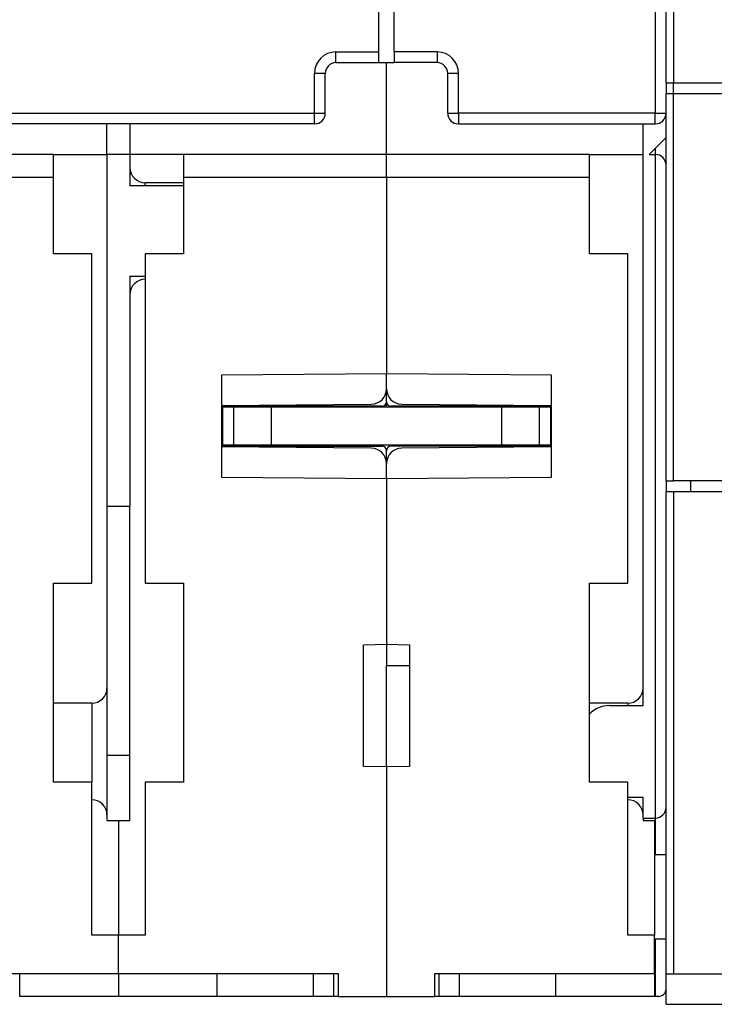
# Model space of a CAD drawing. Extents: x 46 to 594, y 0 to 398.
# Drawn here: x 437 to 482, y 270 to 334 of the extents above; entities that cross this region are included whole.
import ezdxf

# ---------------------------------------------------------------- set-up
doc = ezdxf.new("R2010")
doc.units = 0
doc.linetypes.add('HIDDENNEW0', pattern=[4.5, 1.5, -1.5, 1.5])
doc.layers.add('MUOTOVIIVAT', color=40, linetype='HIDDENNEW0')
doc.layers.add('TANGVIIVATNONDEF', color=3, linetype='HIDDENNEW0')

msp = doc.modelspace()

# ---------------------------------------------------------------- linework, layer by layer
at = {"layer": 'MUOTOVIIVAT', "color": 40, "linetype": 'CONTINUOUS'}
for p, q in [((460.10167, 332.21164), (460.10167, 348.33666)), ((461.10167, 332.21164), (461.10167, 348.33666)), ((478.85167, 330.19511), (478.85167, 336.99511)), ((460.10167, 331.51164), (460.10167, 332.21164)), ((461.10167, 332.21164), (461.10167, 331.51164)), ((457.30167, 331.51164), (460.10167, 331.51164)), ((460.10167, 331.51164), (461.10166, 331.51164)), ((460.60166, 325.51165), (460.60166, 331.51164)), ((463.90167, 331.51164), (461.10167, 331.51164)), ((456.60167, 328.21164), (456.60167, 330.81164)), ((464.60167, 328.21164), (464.60167, 330.81164)), ((478.85167, 330.19511), (479.35167, 330.19511)), ((478.85167, 330.19511), (478.85167, 329.49511)), ((479.35167, 329.49511), (479.35167, 330.19511)), ((479.35167, 330.19511), (495.50167, 330.19511)), ((478.85167, 304.19511), (478.85167, 329.49511)), ((478.85167, 329.49511), (479.35167, 329.49511)), ((479.35167, 329.49511), (495.00167, 329.49511)), ((479.35168, 304.19509), (479.35168, 329.49511)), ((455.90167, 327.51164), (430.30167, 327.51164)), ((442.35167, 325.51164), (442.35169, 327.51161)), ((443.8517, 327.51161), (443.85167, 325.51164)), ((465.30167, 327.51164), (478.15167, 327.51164)), ((477.35167, 289.51164), (477.35167, 327.51161)), ((478.85167, 326.61164), (477.75167, 325.51164)), ((438.85167, 325.51164), (425.60167, 325.51164)), ((438.85167, 325.51164), (442.35167, 325.51164)), ((438.85167, 324.01164), (438.85167, 325.51164)), ((443.85167, 325.51164), (442.35167, 325.51164)), ((442.35167, 325.51164), (442.35167, 302.51164)), ((447.35167, 325.51164), (443.85167, 325.51164)), ((443.85167, 325.51164), (443.85167, 323.46164)), ((447.35167, 325.51164), (447.35167, 324.01164)), ((460.60167, 325.51164), (447.35167, 325.51164)), ((460.60167, 324.01164), (460.60167, 325.51164)), ((473.85167, 325.51164), (460.60167, 325.51164)), ((473.85167, 325.51164), (477.35167, 325.51164)), ((473.85167, 324.01164), (473.85167, 325.51164)), ((477.75167, 325.51164), (478.15167, 325.51164)), ((438.85166, 324.01164), (425.60168, 324.01164)), ((438.85167, 319.01164), (438.85167, 324.01164)), ((447.35167, 323.66164), (444.85167, 323.66164)), ((447.35167, 324.01164), (447.35167, 319.01164)), ((460.60166, 324.01164), (447.35167, 324.01164)), ((473.85169, 324.01164), (460.60166, 324.01164)), ((460.60167, 324.01164), (460.60167, 311.20545)), ((473.85167, 319.01164), (473.85167, 324.01164)), ((447.35167, 323.46163), (443.85167, 323.46164)), ((441.35167, 319.01164), (438.85167, 319.01164)), ((441.35167, 297.51164), (441.35167, 319.01164)), ((447.35167, 319.01164), (444.85167, 319.01164)), ((444.85167, 319.01164), (444.85167, 297.51164)), ((476.35167, 319.01164), (473.85167, 319.01164)), ((476.35167, 297.51164), (476.35167, 319.01164)), ((443.85167, 317.56164), (444.85165, 317.56165)), ((443.85167, 317.56164), (443.85167, 302.51164)), ((449.85167, 311.11164), (460.60167, 311.20545)), ((449.85167, 304.41164), (449.85167, 311.11164)), ((460.60167, 310.19676), (460.60167, 311.20545)), ((460.60167, 311.20545), (471.35167, 311.11164)), ((471.35167, 311.11164), (471.35167, 304.41164)), ((460.60167, 309.36164), (460.60167, 310.19676)), ((460.30167, 309.06164), (449.85167, 309.06164)), ((449.85169, 309.11164), (459.61039, 309.1968)), ((449.90167, 309.01164), (449.90167, 306.51164)), ((450.60169, 309.01164), (449.90169, 309.01164)), ((450.60167, 309.01164), (450.60167, 306.51164)), ((453.10166, 309.01164), (450.60169, 309.01164)), ((453.10167, 306.51164), (453.10167, 309.01164)), ((468.10167, 309.01164), (453.10167, 309.01164)), ((460.60166, 309.01164), (460.60167, 309.36164)), ((471.35167, 309.06164), (460.90167, 309.06164)), ((461.59295, 309.1968), (471.35167, 309.11164)), ((470.60167, 309.01164), (468.10166, 309.01164)), ((468.10167, 309.01164), (468.10167, 306.51164)), ((471.30168, 309.01164), (470.60167, 309.01164)), ((470.60167, 306.51164), (470.60167, 309.01164)), ((471.30167, 309.01164), (471.30167, 306.51164)), ((449.90169, 307.20268), (449.85167, 307.19786)), ((471.35168, 307.19788), (471.30168, 307.20268)), ((449.85167, 306.46164), (460.30167, 306.46164)), ((459.6104, 306.32647), (449.85167, 306.41164)), ((449.90167, 306.51164), (449.90169, 306.46162)), ((450.60169, 306.51162), (449.90169, 306.51162)), ((453.10166, 306.51162), (450.60169, 306.51162)), ((468.10167, 306.51164), (453.10167, 306.51164)), ((471.35167, 306.46164), (460.90167, 306.46164)), ((471.35168, 306.41162), (461.59292, 306.32646)), ((470.60167, 306.51162), (468.10166, 306.51162)), ((471.30168, 306.51162), (470.60167, 306.51162)), ((471.30168, 306.46162), (471.30167, 306.51164)), ((460.60167, 305.32651), (460.60167, 306.16164)), ((460.60167, 304.31782), (460.60167, 305.32651)), ((460.60167, 304.31782), (449.85167, 304.41164)), ((471.35167, 304.41164), (460.60167, 304.31782)), ((460.60167, 304.31782), (460.60167, 293.51164)), ((478.85167, 304.19511), (479.35167, 304.19511)), ((478.85168, 304.19509), (478.85167, 303.49511)), ((513.35167, 304.19511), (479.35167, 304.19511)), ((480.45169, 304.19509), (480.45167, 303.49511)), ((478.85167, 271.99511), (478.85167, 303.49511)), ((478.85167, 303.49511), (479.35167, 303.49511)), ((479.35167, 303.49511), (513.35167, 303.49511)), ((479.35168, 303.49509), (479.35168, 271.99513)), ((442.35167, 302.51164), (442.35167, 290.66164)), ((443.85167, 302.51164), (442.35167, 302.51164)), ((443.85167, 282.01164), (443.85167, 302.51164)), ((438.85167, 284.51164), (438.85167, 297.51164)), ((438.85167, 297.51164), (441.35167, 297.51164)), ((444.85167, 297.51164), (447.35167, 297.51164)), ((447.35167, 297.51164), (447.35167, 284.51164)), ((473.85167, 284.51164), (473.85167, 297.51164)), ((473.85167, 297.51164), (476.35167, 297.51164)), ((459.10167, 293.48545), (460.60167, 293.51164)), ((459.10167, 285.53782), (459.10167, 293.48545)), ((460.60167, 293.51164), (460.60166, 292.13221)), ((460.60167, 293.51164), (462.10167, 293.48545)), ((462.10167, 293.48545), (462.10167, 285.53782)), ((460.60166, 292.13221), (462.10167, 292.1322)), ((460.60167, 285.51164), (460.60167, 292.1322)), ((442.35167, 290.66164), (442.35167, 282.36164)), ((441.35167, 289.66164), (438.85167, 289.66164)), ((476.35167, 289.66164), (473.85167, 289.66164)), ((475.15167, 289.51164), (477.35167, 289.51164)), ((442.35169, 286.26164), (443.8517, 286.26164)), ((460.60167, 285.51164), (459.10167, 285.53782)), ((462.10167, 285.53782), (460.60167, 285.51164)), ((460.60167, 285.51164), (460.60167, 270.51164)), ((441.35167, 284.51164), (438.85167, 284.51164)), ((441.35167, 274.51164), (441.35167, 284.51164)), ((447.35167, 284.51164), (444.85167, 284.51164)), ((444.85167, 284.51164), (444.85167, 274.51164)), ((476.35167, 284.51164), (473.85167, 284.51164)), ((476.35167, 274.51164), (476.35167, 284.51164)), ((477.35167, 283.51164), (476.35167, 283.51164)), ((477.35167, 282.16164), (477.35167, 283.51164)), ((442.35167, 282.36164), (442.35167, 282.01164)), ((442.35167, 282.01164), (443.10167, 282.01164)), ((443.10167, 282.01164), (443.85167, 282.01164)), ((443.10167, 282.01164), (443.10167, 274.51164)), ((477.35167, 282.16164), (477.35167, 282.01164)), ((477.35167, 282.16164), (478.15167, 282.16164)), ((477.35167, 282.01164), (478.10167, 282.01164)), ((478.10167, 282.01164), (478.10167, 274.51164)), ((478.85168, 279.76165), (478.10167, 279.76165)), ((443.10167, 274.51164), (441.35167, 274.51164)), ((444.85167, 274.51164), (443.10167, 274.51164)), ((443.10167, 272.01164), (443.10167, 274.51164)), ((478.10167, 274.51164), (476.35167, 274.51164)), ((478.10167, 272.01164), (478.10167, 274.51164)), ((478.10167, 274.26166), (478.85168, 274.26166)), ((428.75167, 272.01164), (443.10167, 272.01164)), ((436.65167, 270.51164), (436.65167, 272.01164)), ((443.10167, 272.01164), (457.45167, 272.01164)), ((443.10167, 272.01164), (443.10167, 270.51164)), ((449.55167, 270.51164), (449.55167, 272.01164)), ((455.82469, 270.51164), (455.82469, 272.01165)), ((457.16439, 270.51164), (457.16439, 272.01165)), ((457.45167, 272.01164), (457.45167, 270.51164)), ((463.75167, 270.51164), (463.75167, 272.01164)), ((463.75167, 272.01164), (478.10167, 272.01164)), ((464.03898, 270.51164), (464.03898, 272.01165)), ((465.37862, 270.51164), (465.37862, 272.01165)), ((471.65167, 270.51164), (471.65167, 272.01164)), ((478.10167, 272.01164), (478.10167, 270.51164)), ((478.85167, 269.99511), (478.85167, 271.99511)), ((478.85167, 271.99511), (479.35167, 271.99511)), ((479.35167, 271.99511), (492.40167, 271.99511)), ((443.10167, 270.51164), (436.65167, 270.51164)), ((449.55167, 270.51164), (443.10167, 270.51164)), ((455.82469, 270.51164), (449.55168, 270.51164)), ((457.16438, 270.51164), (455.82471, 270.51164)), ((457.45167, 270.51164), (457.16438, 270.51164)), ((457.45167, 270.51164), (460.60167, 270.51164)), ((460.60167, 270.51164), (463.75167, 270.51164)), ((464.03897, 270.51164), (463.75168, 270.51164)), ((465.37864, 270.51164), (464.03897, 270.51164)), ((471.65168, 270.51164), (465.37862, 270.51164)), ((478.10167, 270.51164), (471.65167, 270.51164)), ((478.15167, 270.51164), (478.10167, 270.51164)), ((478.35167, 270.51164), (478.15167, 270.51164)), ((478.85167, 269.99511), (484.55167, 269.99511))]:
    msp.add_line(p, q, dxfattribs=at)
for centre, radius, start, end in [((457.30167, 330.81164), 0.7, 90, 180), ((463.90167, 330.81164), 0.7, 0, 90), ((455.90167, 328.21164), 0.7, 270, 360), ((465.30167, 328.21164), 0.7, 180, 270), ((478.15167, 328.21164), 0.7, 270, 360), ((478.15167, 324.81164), 0.7, 0, 90), ((444.85167, 324.66164), 1, 180, 270), ((444.85167, 316.36164), 1, 90, 180), ((459.60167, 310.19676), 1, 270.5, 360), ((461.60167, 310.19676), 1, 180, 269.5), ((460.30167, 309.36164), 0.3, 270, 360), ((460.90167, 309.36164), 0.3, 180, 270), ((459.60167, 305.32651), 1, 0, 89.5), ((460.30167, 306.16164), 0.3, 0, 90), ((460.90167, 306.16164), 0.3, 90, 180), ((461.60167, 305.32651), 1, 90.5, 180), ((441.35167, 290.66164), 1, 270, 360), ((476.35167, 290.66164), 1, 270, 360), ((475.15167, 287.71164), 1.8, 90, 136.23826), ((441.35167, 282.36164), 1, 0, 90), ((476.35167, 282.36164), 1, 0, 90), ((478.15167, 282.86164), 0.7, 270, 360), ((478.35167, 271.01164), 0.5, 270, 360)]:
    msp.add_arc(centre, radius, start, end, dxfattribs=at)
at = {"layer": 'TANGVIIVATNONDEF', "color": 3, "linetype": 'CONTINUOUS'}
for p, q in [((478.15167, 385.01164), (478.15167, 328.21162)), ((479.35168, 336.99511), (479.35168, 330.19511)), ((457.30169, 331.51164), (457.30169, 332.21164)), ((457.30169, 332.21164), (460.10165, 332.21164)), ((463.90168, 332.21164), (461.10166, 332.21164)), ((463.90168, 332.21164), (463.90168, 331.51164)), ((456.60168, 330.81163), (455.90168, 330.81163)), ((455.90168, 328.21162), (455.90168, 330.81163)), ((465.30169, 330.81163), (464.60168, 330.81163)), ((465.30169, 328.21162), (465.30169, 330.81163)), ((430.30166, 328.21162), (455.90168, 328.21162)), ((455.90168, 327.51161), (455.90168, 328.21162)), ((455.90168, 328.21162), (456.60168, 328.21162)), ((464.60168, 328.21162), (465.30169, 328.21162)), ((478.15167, 328.21162), (465.30169, 328.21162)), ((465.30169, 328.21162), (465.30169, 327.51161)), ((478.15167, 328.21162), (478.85168, 328.21162)), ((478.15167, 327.51161), (478.15167, 328.21162)), ((478.15167, 325.91164), (478.15167, 325.51165)), ((478.15167, 325.51165), (478.15167, 282.16161)), ((444.85167, 323.46164), (444.85165, 323.66164)), ((449.85169, 308.62764), (449.90167, 308.6281)), ((441.35168, 289.66161), (441.35167, 284.51164)), ((476.35166, 289.66161), (476.35167, 289.51164)), ((478.15167, 282.16161), (478.15167, 279.76164)), ((478.15167, 274.26164), (478.15167, 270.51164))]:
    msp.add_line(p, q, dxfattribs=at)
for centre, start, end in [((457.30167, 330.81164), 90, 180), ((463.90167, 330.81164), 0, 90)]:
    msp.add_arc(centre, 1.4, start, end, dxfattribs=at)

doc.saveas('drawing.dxf')
